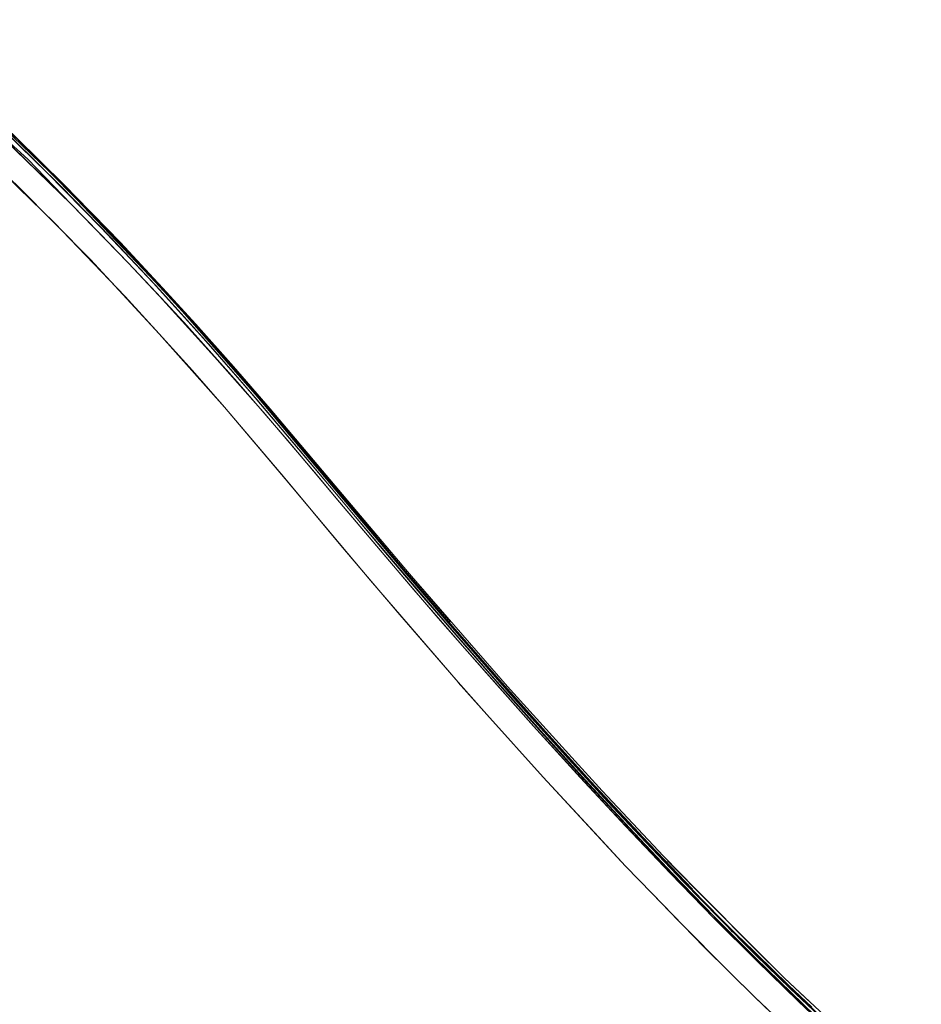
# Model space of a CAD drawing. Units: metres. Extents: x 5.23 to 13.59, y -7.27 to -0.22.
# Drawn here: x 5.75 to 5.83, y -6.67 to -6.58 of the extents above; entities that cross this region are included whole.
import ezdxf

# ---------------------------------------------------------------- set-up
doc = ezdxf.new("R2010")
doc.units = ezdxf.units.M
doc.header["$MEASUREMENT"] = 0

# ---------------------------------------------------------------- blocks, each defined once
blk = doc.blocks.new('7e7069b3-31ec-4e98-ad90-9b3c15c4c332')
at = {"color": 18, "lineweight": 9, "true_color": 0x000000}
for points in [[(5.762547, -6.600199), (5.757604, -6.594957), (5.752526, -6.589797), (5.747373, -6.584787), (5.742207, -6.579997), (5.736962, -6.575371)], [(5.754811, -6.592763), (5.760206, -6.598301), (5.757532, -6.595525), (5.754811, -6.592763), (5.746344, -6.584576), (5.750732, -6.588538), (5.754811, -6.592763), (5.749219, -6.587287), (5.743415, -6.581884), (5.740428, -6.579214), (5.743443, -6.581873), (5.746344, -6.584576)]]:
    blk.add_lwpolyline(points, dxfattribs=at)
blk = doc.blocks.new('55fd0275-42dc-4015-9534-9a04da6905d1')
at = {"color": 18, "lineweight": 9, "true_color": 0x000000}
for points in [[(5.739788, -6.577546), (5.74497, -6.582238), (5.752763, -6.589723), (5.755333, -6.592309)], [(5.740489, -6.577988), (5.745034, -6.582116), (5.749613, -6.586451), (5.754218, -6.590994)]]:
    blk.add_lwpolyline(points, dxfattribs=at)
blk = doc.blocks.new('3a9d2276-ed53-4baf-9952-864a7f08a052')
at = {"color": 18, "lineweight": 9, "true_color": 0x000000}
blk.add_lwpolyline([(5.744184, -6.581376), (5.747999, -6.584964), (5.752344, -6.589147), (5.75687, -6.593707), (5.759461, -6.596397)], dxfattribs=at)
blk = doc.blocks.new('928e99b0-1b67-4e11-bc9c-b08137809393')
at = {"color": 18, "lineweight": 9, "true_color": 0x000000}
blk.add_lwpolyline([(5.759909, -6.601484), (5.753259, -6.594537), (5.743011, -6.584586), (5.749861, -6.591136), (5.756644, -6.597977)], dxfattribs=at)
blk = doc.blocks.new('51fee718-ebcc-4cda-91a4-586198fa5b9b')
at = {"color": 18, "lineweight": 9, "true_color": 0x000000}
blk.add_lwpolyline([(5.758524, -6.59588), (5.753913, -6.591147), (5.74932, -6.586617), (5.744753, -6.582293)], dxfattribs=at)
blk = doc.blocks.new('962cebcb-aa10-4f1d-863e-0fa4107fbbf8')
at = {"color": 18, "lineweight": 9, "true_color": 0x000000}
blk.add_line((5.75469, -6.591596), (5.757811, -6.594792), dxfattribs=at)
for points in [[(5.754218, -6.590994), (5.758842, -6.595742), (5.763477, -6.600689), (5.768113, -6.605829)], [(5.755333, -6.592309), (5.762855, -6.600205), (5.765275, -6.602851), (5.772181, -6.610694)]]:
    blk.add_lwpolyline(points, dxfattribs=at)
blk = doc.blocks.new('4cbbaf3d-e093-4724-9b1c-24d180f8af13')
at = {"color": 18, "lineweight": 9, "true_color": 0x000000}
blk.add_lwpolyline([(5.766805, -6.604478), (5.757811, -6.594792), (5.763866, -6.601234), (5.76969, -6.607738), (5.77804, -6.61756), (5.780737, -6.620797), (5.77533, -6.614295)], close=True, dxfattribs=at)
blk.add_lwpolyline([(5.762834, -6.601089), (5.765439, -6.603884), (5.760206, -6.598301), (5.762834, -6.601089), (5.770464, -6.609526), (5.765439, -6.603884)], dxfattribs=at)
blk = doc.blocks.new('bb548dce-e3b8-4f04-a4b8-01c217ad1eb7')
at = {"color": 18, "lineweight": 9, "true_color": 0x000000}
blk.add_lwpolyline([(5.756644, -6.597977), (5.763128, -6.604984), (5.759909, -6.601484)], dxfattribs=at)
blk = doc.blocks.new('18f9d610-3c7e-4997-a4c2-9afd3dbac32a')
at = {"color": 18, "lineweight": 9, "true_color": 0x000000}
blk.add_lwpolyline([(5.759461, -6.596397), (5.76417, -6.601431), (5.766566, -6.604072), (5.770122, -6.608069)], dxfattribs=at)
blk = doc.blocks.new('40897319-4b44-4c80-b200-ab299ee8b7f5')
at = {"color": 18, "lineweight": 9, "true_color": 0x000000}
blk.add_lwpolyline([(5.767762, -6.605935), (5.763143, -6.600812), (5.758524, -6.59588)], dxfattribs=at)
blk = doc.blocks.new('f93cf049-c89f-4ce2-b6f5-9060a98bfc46')
at = {"color": 18, "lineweight": 9, "true_color": 0x000000}
blk.add_lwpolyline([(5.771809, -6.61061), (5.767299, -6.605443), (5.762547, -6.600199)], dxfattribs=at)
blk = doc.blocks.new('df3ebc81-345f-41dc-9cf2-1678757728c9')
at = {"color": 18, "lineweight": 9, "true_color": 0x000000}
blk.add_lwpolyline([(5.777758, -6.618052), (5.77293, -6.612362), (5.765439, -6.603884)], dxfattribs=at)
blk = doc.blocks.new('bce11e79-57da-403c-b932-b6d51fada47c')
at = {"color": 18, "lineweight": 9, "true_color": 0x000000}
blk.add_lwpolyline([(5.769271, -6.611922), (5.766253, -6.608471), (5.763128, -6.604984), (5.769271, -6.611922), (5.774955, -6.618621)], dxfattribs=at)
blk = doc.blocks.new('41266952-d088-410d-9cd9-a0c091fdf192')
at = {"color": 18, "lineweight": 9, "true_color": 0x000000}
for points in [[(5.790366, -6.632514), (5.785936, -6.627333), (5.781457, -6.622026), (5.776931, -6.616616), (5.772364, -6.611215), (5.767762, -6.605935)], [(5.768113, -6.605829), (5.775044, -6.613873), (5.781866, -6.622059), (5.786358, -6.627394)]]:
    blk.add_lwpolyline(points, dxfattribs=at)
blk = doc.blocks.new('1faa9e14-3f5e-4589-b3a4-b0235fdc5426')
at = {"color": 18, "lineweight": 9, "true_color": 0x000000}
blk.add_line((5.770464, -6.609526), (5.775377, -6.615204), dxfattribs=at)
blk = doc.blocks.new('174d26b0-5734-4990-9a39-6c85ebff8bb9')
at = {"color": 18, "lineweight": 9, "true_color": 0x000000}
blk.add_lwpolyline([(5.770122, -6.608069), (5.773586, -6.612083), (5.78654, -6.627416), (5.790587, -6.632159)], dxfattribs=at)
blk = doc.blocks.new('fa3293cd-2834-4684-8cfa-ad2cc266a00a')
at = {"color": 18, "lineweight": 9, "true_color": 0x000000}
blk.add_lwpolyline([(5.769271, -6.611922), (5.77501, -6.618676), (5.783042, -6.628254)], dxfattribs=at)
blk = doc.blocks.new('31b00b43-f3fb-4bca-b958-f17e04dacdd8')
at = {"color": 18, "lineweight": 9, "true_color": 0x000000}
for points in [[(5.791894, -6.634339), (5.788036, -6.629861), (5.784128, -6.625256), (5.780174, -6.620528), (5.771809, -6.61061)], [(5.772181, -6.610694), (5.780491, -6.620617), (5.786431, -6.627678)]]:
    blk.add_lwpolyline(points, dxfattribs=at)
blk = doc.blocks.new('36af289b-c55d-4cd2-bff0-947e237bf2ac')
at = {"color": 18, "lineweight": 9, "true_color": 0x000000}
blk.add_lwpolyline([(5.775377, -6.615204), (5.78013, -6.620883), (5.784824, -6.626451), (5.789428, -6.631801), (5.793976, -6.637013), (5.798426, -6.641992), (5.800624, -6.644422)], dxfattribs=at)
blk = doc.blocks.new('3bc0e4d6-2a23-40ce-97b2-0fc8a81f9e63')
at = {"color": 18, "lineweight": 9, "true_color": 0x000000}
blk.add_lwpolyline([(5.804961, -6.649142), (5.798436, -6.642016), (5.791707, -6.634418), (5.787131, -6.629137), (5.78014, -6.620901), (5.777758, -6.618052)], dxfattribs=at)
blk = doc.blocks.new('08126be5-ba75-4d93-8cdb-af91720eb792')
at = {"color": 18, "lineweight": 9, "true_color": 0x000000}
blk.add_lwpolyline([(5.791311, -6.637834), (5.785823, -6.631511), (5.78025, -6.624965), (5.774955, -6.618621)], dxfattribs=at)
blk = doc.blocks.new('af774ed5-7c4a-4478-884e-52d696447a81')
at = {"color": 18, "lineweight": 9, "true_color": 0x000000}
blk.add_lwpolyline([(5.783405, -6.623978), (5.780737, -6.620797), (5.788666, -6.630164)], close=True, dxfattribs=at)
blk = doc.blocks.new('60e4387d-d9f5-405c-8961-046469552aad')
at = {"color": 18, "lineweight": 9, "true_color": 0x000000}
blk.add_lwpolyline([(5.791325, -6.637868), (5.794015, -6.640895), (5.791311, -6.637834), (5.783042, -6.628254)], dxfattribs=at)
blk = doc.blocks.new('f93f882f-d6da-4140-b4f5-337dc90bef54')
at = {"color": 18, "lineweight": 9, "true_color": 0x000000}
blk.add_lwpolyline([(5.802025, -6.644966), (5.795975, -6.638251), (5.786679, -6.627606), (5.790587, -6.632159)], dxfattribs=at)
blk = doc.blocks.new('d7cb2819-c4e6-49b8-9640-5fc3d9760f73')
at = {"color": 18, "lineweight": 9, "true_color": 0x000000}
blk.add_line((5.786358, -6.627394), (5.790808, -6.63259), dxfattribs=at)
blk = doc.blocks.new('c7a6b1df-c9c8-4467-9067-57286b6080ba')
at = {"color": 18, "lineweight": 9, "true_color": 0x000000}
blk.add_lwpolyline([(5.786431, -6.627678), (5.790333, -6.63223), (5.796091, -6.638813)], dxfattribs=at)
blk = doc.blocks.new('b6f49bf3-7fcb-4e0a-beb7-b3cfb34270b4')
at = {"color": 18, "lineweight": 9, "true_color": 0x000000}
blk.add_lwpolyline([(5.791273, -6.633198), (5.788666, -6.630164), (5.793829, -6.636108)], close=True, dxfattribs=at)
blk = doc.blocks.new('19bd7d65-125c-4087-87e3-4428ecfa5798')
at = {"color": 18, "lineweight": 9, "true_color": 0x000000}
blk.add_lwpolyline([(5.790808, -6.63259), (5.795208, -6.637636), (5.799546, -6.642516), (5.803808, -6.647216), (5.811056, -6.654947)], dxfattribs=at)
blk = doc.blocks.new('65696f6f-4d95-477b-83b1-8b286db4ef9d')
at = {"color": 18, "lineweight": 9, "true_color": 0x000000}
blk.add_lwpolyline([(5.807465, -6.651591), (5.803305, -6.647094), (5.799062, -6.642408), (5.794745, -6.637543), (5.790366, -6.632514)], dxfattribs=at)
blk = doc.blocks.new('c3f19267-9266-47fd-ac4c-28a4cad45426')
at = {"color": 18, "lineweight": 9, "true_color": 0x000000}
blk.add_lwpolyline([(5.806763, -6.650885), (5.80314, -6.646963), (5.799451, -6.642896), (5.795701, -6.638686), (5.791894, -6.634339)], dxfattribs=at)
blk = doc.blocks.new('62b6edb7-cd5c-4e0d-abfb-5c4858020ca7')
at = {"color": 18, "lineweight": 9, "true_color": 0x000000}
blk.add_lwpolyline([(5.803836, -6.64725), (5.798886, -6.641804), (5.793829, -6.636108), (5.796371, -6.638987), (5.801375, -6.644558)], dxfattribs=at)
blk = doc.blocks.new('dc6df7e6-99e9-43bf-a1d2-8c9d172c2448')
at = {"color": 18, "lineweight": 9, "true_color": 0x000000}
blk.add_line((5.794015, -6.640895), (5.799336, -6.646812), dxfattribs=at)
blk = doc.blocks.new('55dfec14-7a77-478e-9fbb-5776cc88c725')
at = {"color": 18, "lineweight": 9, "true_color": 0x000000}
blk.add_lwpolyline([(5.796091, -6.638813), (5.797983, -6.640939), (5.801722, -6.645087), (5.805398, -6.649089)], dxfattribs=at)
blk = doc.blocks.new('10abd6a8-a671-43e1-a459-5e77b109ebdf')
at = {"color": 18, "lineweight": 9, "true_color": 0x000000}
blk.add_lwpolyline([(5.807099, -6.651431), (5.802813, -6.646829), (5.800624, -6.644422), (5.807099, -6.651431), (5.811323, -6.655891), (5.815434, -6.660103)], dxfattribs=at)
blk = doc.blocks.new('516072c8-19ad-404f-87fd-a58132fa5c2d')
at = {"color": 18, "lineweight": 9, "true_color": 0x000000}
for points in [[(5.802025, -6.644966), (5.8049, -6.648094), (5.810666, -6.654246)], [(5.814522, -6.662832), (5.809599, -6.65779), (5.8071, -6.655193), (5.804533, -6.652447), (5.799336, -6.646812), (5.8071, -6.655193)]]:
    blk.add_lwpolyline(points, dxfattribs=at)
blk = doc.blocks.new('f6526bd8-2bf6-4ba8-89a0-f351f61ce5f1')
at = {"color": 18, "lineweight": 9, "true_color": 0x000000}
blk.add_lwpolyline([(5.801375, -6.644558), (5.803808, -6.647216), (5.807985, -6.651726), (5.812068, -6.656035), (5.816049, -6.660135)], dxfattribs=at)
blk = doc.blocks.new('9fd4a803-0eac-44f9-8093-df9e6cf9f42b')
at = {"color": 18, "lineweight": 9, "true_color": 0x000000}
blk.add_lwpolyline([(5.823383, -6.667949), (5.81946, -6.664133), (5.815446, -6.660129), (5.809216, -6.653673), (5.804961, -6.649142)], dxfattribs=at)
blk = doc.blocks.new('7bafa667-24f2-4820-bfd4-85cd212e786b')
at = {"color": 18, "lineweight": 9, "true_color": 0x000000}
blk.add_lwpolyline([(5.808678, -6.652445), (5.806285, -6.64991), (5.803836, -6.64725), (5.808678, -6.652445), (5.813405, -6.657382)], dxfattribs=at)
blk = doc.blocks.new('c3fa3a67-e044-4ef2-854a-e01f85353295')
at = {"color": 18, "lineweight": 9, "true_color": 0x000000}
blk.add_lwpolyline([(5.805398, -6.649089), (5.809004, -6.652942), (5.812537, -6.65664), (5.815992, -6.660178)], dxfattribs=at)
blk = doc.blocks.new('7728651b-9db4-40a8-b374-4468080b81c1')
at = {"color": 18, "lineweight": 9, "true_color": 0x000000}
blk.add_lwpolyline([(5.817188, -6.661718), (5.813791, -6.658267), (5.810315, -6.654654), (5.806763, -6.650885)], dxfattribs=at)
blk = doc.blocks.new('8e918f17-66c1-4b67-a610-3ddc30440022')
at = {"color": 18, "lineweight": 9, "true_color": 0x000000}
blk.add_lwpolyline([(5.8285, -6.672606), (5.824962, -6.669317), (5.819353, -6.663848), (5.815497, -6.659978), (5.811531, -6.655889), (5.807465, -6.651591)], dxfattribs=at)
blk = doc.blocks.new('311ebba3-fec6-4a86-b0d1-79c795e6266c')
at = {"color": 18, "lineweight": 9, "true_color": 0x000000}
blk.add_line((5.811035, -6.654703), (5.822086, -6.665776), dxfattribs=at)
blk.add_lwpolyline([(5.811035, -6.654703), (5.8192, -6.662905), (5.822086, -6.665776)], dxfattribs=at)
blk = doc.blocks.new('d4d6ab97-5ccc-4e7e-9074-160ca73cdfd7')
at = {"color": 18, "lineweight": 9, "true_color": 0x000000}
blk.add_lwpolyline([(5.82204, -6.665725), (5.8192, -6.662905), (5.81365, -6.657308), (5.810666, -6.654246)], dxfattribs=at)
blk = doc.blocks.new('07e97160-7cce-4e1e-99d0-f749150ce47b')
at = {"color": 18, "lineweight": 9, "true_color": 0x000000}
blk.add_line((5.811056, -6.654947), (5.813405, -6.657382), dxfattribs=at)
blk.add_lwpolyline([(5.816948, -6.665276), (5.812079, -6.66035), (5.809599, -6.65779)], dxfattribs=at)
blk = doc.blocks.new('b8eacf5a-bf86-4662-a380-4d40f48a6dd5')
at = {"color": 18, "lineweight": 9, "true_color": 0x000000}
blk.add_lwpolyline([(5.823383, -6.667949), (5.81946, -6.664133), (5.815434, -6.660103)], dxfattribs=at)
blk = doc.blocks.new('cc328e7e-459b-4e08-964d-b758ffb492ae')
at = {"color": 18, "lineweight": 9, "true_color": 0x000000}
for points in [[(5.815992, -6.660178), (5.819363, -6.663552), (5.822649, -6.666757)], [(5.817183, -6.661431), (5.816049, -6.660135), (5.821812, -6.665871), (5.827294, -6.671085)], [(5.814522, -6.662832), (5.819298, -6.667563), (5.816948, -6.665276)]]:
    blk.add_lwpolyline(points, dxfattribs=at)
blk = doc.blocks.new('436b2616-335f-4c62-acb5-51ce0da54174')
at = {"color": 18, "lineweight": 9, "true_color": 0x000000}
for points in [[(5.826855, -6.671064), (5.823725, -6.668119), (5.820501, -6.665003), (5.817188, -6.661718)], [(5.818007, -6.662047), (5.820258, -6.664274), (5.818007, -6.662047), (5.822474, -6.666429), (5.824653, -6.668511), (5.822474, -6.666429), (5.820258, -6.664274), (5.822474, -6.666429)]]:
    blk.add_lwpolyline(points, dxfattribs=at)
blk = doc.blocks.new('535bec61-54e7-4cd0-9a7f-b0b875c871ad')
at = {"color": 18, "lineweight": 9, "true_color": 0x000000}
blk.add_lwpolyline([(5.821628, -6.66981), (5.819298, -6.667563), (5.826191, -6.674103), (5.828364, -6.67606), (5.826166, -6.67406)], close=True, dxfattribs=at)
blk = doc.blocks.new('94924028-0440-4241-8b5a-3a2c0803e172')
at = {"color": 18, "lineweight": 9, "true_color": 0x000000}
blk.add_lwpolyline([(5.82204, -6.665725), (5.824554, -6.668092), (5.822086, -6.665776), (5.829688, -6.672855), (5.834982, -6.677594)], dxfattribs=at)
blk = doc.blocks.new('f5335b33-3f5a-434e-a86b-6e2839521b55')
at = {"color": 18, "lineweight": 9, "true_color": 0x000000}
blk.add_lwpolyline([(5.830889, -6.674918), (5.827211, -6.671573), (5.823383, -6.667949), (5.827211, -6.671573), (5.829058, -6.67326), (5.834442, -6.678064)], dxfattribs=at)
blk = doc.blocks.new('810be454-8c25-4d53-a709-61cf8a3252b8')
at = {"color": 18, "lineweight": 9, "true_color": 0x000000}
blk.add_lwpolyline([(5.822649, -6.666757), (5.825843, -6.669789), (5.82894, -6.672649)], dxfattribs=at)
blk = doc.blocks.new('1e7ab98a-ed57-4a1f-84b2-5620872ac4a0')
for name in ['f5335b33-3f5a-434e-a86b-6e2839521b55', '7e7069b3-31ec-4e98-ad90-9b3c15c4c332', '55fd0275-42dc-4015-9534-9a04da6905d1', '3a9d2276-ed53-4baf-9952-864a7f08a052', '51fee718-ebcc-4cda-91a4-586198fa5b9b', '928e99b0-1b67-4e11-bc9c-b08137809393', '962cebcb-aa10-4f1d-863e-0fa4107fbbf8', '4cbbaf3d-e093-4724-9b1c-24d180f8af13', '40897319-4b44-4c80-b200-ab299ee8b7f5', 'f93cf049-c89f-4ce2-b6f5-9060a98bfc46', 'df3ebc81-345f-41dc-9cf2-1678757728c9', 'bce11e79-57da-403c-b932-b6d51fada47c', '18f9d610-3c7e-4997-a4c2-9afd3dbac32a', 'bb548dce-e3b8-4f04-a4b8-01c217ad1eb7', '1faa9e14-3f5e-4589-b3a4-b0235fdc5426', '41266952-d088-410d-9cd9-a0c091fdf192', '174d26b0-5734-4990-9a39-6c85ebff8bb9', 'fa3293cd-2834-4684-8cfa-ad2cc266a00a', '436b2616-335f-4c62-acb5-51ce0da54174', '535bec61-54e7-4cd0-9a7f-b0b875c871ad', '810be454-8c25-4d53-a709-61cf8a3252b8', '36af289b-c55d-4cd2-bff0-947e237bf2ac', '31b00b43-f3fb-4bca-b958-f17e04dacdd8', '3bc0e4d6-2a23-40ce-97b2-0fc8a81f9e63', '08126be5-ba75-4d93-8cdb-af91720eb792', 'af774ed5-7c4a-4478-884e-52d696447a81', 'f93f882f-d6da-4140-b4f5-337dc90bef54', '60e4387d-d9f5-405c-8961-046469552aad', 'd7cb2819-c4e6-49b8-9640-5fc3d9760f73', 'c7a6b1df-c9c8-4467-9067-57286b6080ba', '62b6edb7-cd5c-4e0d-abfb-5c4858020ca7', 'b6f49bf3-7fcb-4e0a-beb7-b3cfb34270b4', 'dc6df7e6-99e9-43bf-a1d2-8c9d172c2448', '19bd7d65-125c-4087-87e3-4428ecfa5798', '65696f6f-4d95-477b-83b1-8b286db4ef9d', 'c3f19267-9266-47fd-ac4c-28a4cad45426', '55dfec14-7a77-478e-9fbb-5776cc88c725', 'c3fa3a67-e044-4ef2-854a-e01f85353295', '9fd4a803-0eac-44f9-8093-df9e6cf9f42b', '10abd6a8-a671-43e1-a459-5e77b109ebdf', 'f6526bd8-2bf6-4ba8-89a0-f351f61ce5f1', '516072c8-19ad-404f-87fd-a58132fa5c2d', '8e918f17-66c1-4b67-a610-3ddc30440022', '7bafa667-24f2-4820-bfd4-85cd212e786b', '7728651b-9db4-40a8-b374-4468080b81c1', 'd4d6ab97-5ccc-4e7e-9074-160ca73cdfd7', '07e97160-7cce-4e1e-99d0-f749150ce47b', '311ebba3-fec6-4a86-b0d1-79c795e6266c', 'cc328e7e-459b-4e08-964d-b758ffb492ae', 'b8eacf5a-bf86-4662-a380-4d40f48a6dd5', '94924028-0440-4241-8b5a-3a2c0803e172']:
    blk.add_blockref(name, (0, 0))

msp = doc.modelspace()

# ---------------------------------------------------------------- block references
msp.add_blockref('1e7ab98a-ed57-4a1f-84b2-5620872ac4a0', (0, 0))

doc.saveas('drawing.dxf')
